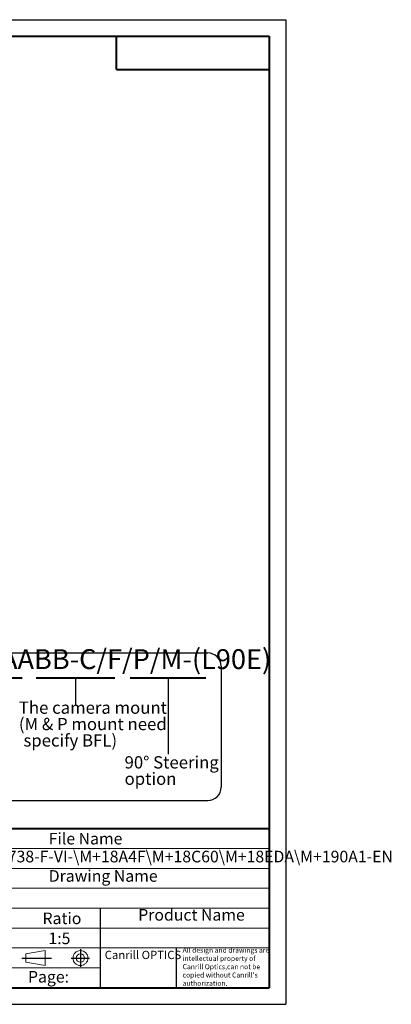
# Model space of a CAD drawing. Units: millimetres. Extents: x 0 to 452, y 0 to 297.
# Drawn here: x 340 to 452, y 0 to 297 of the extents above; entities that cross this region are included whole.
import ezdxf

# ---------------------------------------------------------------- set-up
doc = ezdxf.new("R2010")
doc.units = ezdxf.units.MM
doc.layers.add('FORMAT', color=7, linetype='Continuous')
doc.styles.add('SLDTEXTSTYLE0', font='TXT', dxfattribs={"width": 0.7})
doc.styles.add('SLDTEXTSTYLE1', font='TXT', dxfattribs={"width": 0.663})
doc.styles.add('SLDTEXTSTYLE8', font='TXT', dxfattribs={"width": 0.7, "bigfont": 'bigfont'})

# ---------------------------------------------------------------- blocks, each defined once
blk = doc.blocks.new('SW_NOTE_0')
at = {"layer": 'FORMAT', "color": 0, "attachment_point": 1, "style": 'SLDTEXTSTYLE1'}
for s, insert, char_height in [('90° Steering', (0, 23.9), 18.521), ('option', (0, -0.8), 18.52)]:
    blk.add_mtext(s, dxfattribs=dict(at, insert=insert, char_height=char_height))
blk = doc.blocks.new('SW_NOTE_1')
at = {"layer": 'FORMAT', "color": 0, "char_height": 18.521, "attachment_point": 1, "style": 'SLDTEXTSTYLE1'}
for s, insert in [('The camera mount', (0, 23.9)), ('(M & P mount need', (0, -0.8)), ('specify BFL)', (6.9, -25.5))]:
    blk.add_mtext(s, dxfattribs=dict(at, insert=insert))
blk = doc.blocks.new('SW_NOTE_2')
at = {"layer": 'FORMAT', "color": 0, "attachment_point": 1, "style": 'SLDTEXTSTYLE1'}
for s, insert, char_height in [('The fourth', (0, 23.9), 18.52), ('generation', (0, -0.8), 18.52), ('lens of Canrill', (0, -25.5), 18.521)]:
    blk.add_mtext(s, dxfattribs=dict(at, insert=insert, char_height=char_height))
blk = doc.blocks.new('-EN_1')
at = {"layer": 'FORMAT'}
for p, q in [((1217.1, 548.6), (1699.2, 548.6)), ((1197.1, 528.6), (1197.1, 346)), ((1719.2, 528.6), (1719.2, 346)), ((1217.1, 326), (1699.2, 326))]:
    blk.add_line(p, q, dxfattribs=at)
at = {"layer": 'FORMAT', "color": 7, "lineweight": 40}
for p, q in [((1225.5, 511.2), (1330.8, 511.2)), ((1333.7, 511.2), (1383.6, 511.2)), ((1386.4, 511.2), (1419.3, 511.2)), ((1440.6, 510.9), (1558.9, 510.9)), ((1582.2, 510.9), (1696.2, 510.9))]:
    blk.add_line(p, q, dxfattribs=at)
at = {"layer": 'FORMAT', "color": 7}
for p, q in [((1278.1, 511.2), (1278.1, 490.6)), ((1364.2, 511.2), (1364.2, 386.6)), ((1402.9, 511.2), (1402.9, 345)), ((1499.7, 510.9), (1499.7, 470.1)), ((1639.2, 510.9), (1639.2, 396.1)), ((1364.2, 386.6), (1338.6, 386.6)), ((1402.9, 345), (1338.6, 345))]:
    blk.add_line(p, q, dxfattribs=at)
at = {"layer": 'FORMAT'}
for centre, start, end in [((1217.1, 528.6), 90, 180), ((1699.2, 528.6), 0, 90), ((1217.1, 346), 180, 270), ((1699.2, 346), 270, 0)]:
    blk.add_arc(centre, 20, start, end, dxfattribs=at)
at = {"layer": 'FORMAT', "color": 7}
for name, p in [('SW_NOTE_2', (1210, 465.7)), ('SW_NOTE_1', (1414.3, 451.5)), ('SW_NOTE_0', (1573.7, 369))]:
    blk.add_blockref(name, p, dxfattribs=at)
at = {"layer": 'FORMAT', "attachment_point": 1}
for s, insert, char_height, style in [('XF-PTLAAABB-C/F/P/M-(L90E)', (1229.6, 554.3), 30, 'SLDTEXTSTYLE0'), ('Object FOV', (1205.9, 398.3), 18.52, 'SLDTEXTSTYLE1'), ('Image FOV', (1210, 356.1), 18.52, 'SLDTEXTSTYLE1')]:
    blk.add_mtext(s, dxfattribs=dict(at, insert=insert, char_height=char_height, style=style))
blk = doc.blocks.new('SW_NOTE_6')
at = {"layer": 'FORMAT', "color": 0, "char_height": 1.5, "attachment_point": 1, "style": 'SLDTEXTSTYLE0'}
for s, insert in [('All design and drawings are', (0, 1.93)), ('Canrill Optics,can not be', (0, -3.07)), ('intellectual property of', (0, -0.57)), ("copied without Canrill's", (0, -5.57)), ('authorization.', (0, -8.07))]:
    blk.add_mtext(s, dxfattribs=dict(at, insert=insert))

msp = doc.modelspace()

# ---------------------------------------------------------------- linework, layer by layer
at = {"layer": 'FORMAT'}
for p, q in [((0, 297), (420, 297)), ((420, 297), (420, 0)), ((364, 29), (364, 5)), ((358.111, 16.677), (358.111, 11.256)), ((340.41, 13.937), (349.379, 13.937)), ((355.319, 13.937), (360.865, 13.937)), ((0, 0), (420, 0))]:
    msp.add_line(p, q, dxfattribs=at)
at = {"layer": 'FORMAT', "color": 7, "lineweight": 40}
for p, q in [((25, 292), (415, 292)), ((415, 292), (415, 5)), ((369, 282), (415, 282)), ((235, 53), (415, 53)), ((235, 5), (415, 5))]:
    msp.add_line(p, q, dxfattribs=at)
at = {"layer": 'FORMAT', "lineweight": 40}
msp.add_line((369, 282), (369, 292), dxfattribs=at)
at = {"layer": 'FORMAT', "lineweight": 0}
for p, q in [((235, 47), (415, 47)), ((235, 41), (415, 41)), ((235, 35), (415, 35)), ((235, 29), (415, 29)), ((415, 23), (235, 23)), ((235, 17), (415, 17)), ((235, 11), (364.188, 11))]:
    msp.add_line(p, q, dxfattribs=at)
at = {"layer": 'FORMAT', "lineweight": 15}
for p, q in [((341.603, 15.187), (347.48, 16.187)), ((341.603, 12.687), (341.603, 15.187)), ((347.48, 16.187), (347.48, 11.687)), ((347.48, 11.687), (341.603, 12.687))]:
    msp.add_line(p, q, dxfattribs=at)
at = {"layer": 'FORMAT', "color": 7}
msp.add_line((387, 17), (387, 5), dxfattribs=at)
at = {"layer": 'FORMAT', "lineweight": 15}
for radius in [2.25, 1.25]:
    msp.add_circle((358.111, 13.937), radius, dxfattribs=at)

# ---------------------------------------------------------------- block references
at = {"layer": 'FORMAT', "xscale": 0.2, "yscale": 0.2, "zscale": 0.2}
msp.add_blockref('-EN_1', (56.674, -3.742), dxfattribs=at)
at = {"layer": 'FORMAT'}
msp.add_blockref('SW_NOTE_6', (388.918, 15.155), dxfattribs=at)

# ---------------------------------------------------------------- texts
at = {"layer": 'FORMAT', "color": 7, "style": 'SLDTEXTSTYLE0'}
for s, insert, char_height, attachment_point in [('File Name', (348.535, 51.721), 3.5, 1), ('Drawing Name', (348.535, 40.467), 3.5, 1), ('Ratio', (346.658, 27.683), 3.5, 1), ('Product Name', (375.522, 28.741), 3.5, 1), ('Canrill OPTICS', (376.961, 16.144), 2.5, 2), ('Page:', (342.277, 10.048), 3.5, 1)]:
    msp.add_mtext(s, dxfattribs=dict(at, insert=insert, char_height=char_height, attachment_point=attachment_point))
at = {"layer": 'FORMAT', "char_height": 3.5, "attachment_point": 1}
for s, insert, style in [('XF-PTL03738-F-VI-\\M+18A4F\\M+18C60\\M+18EDA\\M+190A1-EN', (315.374, 46.316), 'SLDTEXTSTYLE8'), ('1:5', (348.448, 21.655), 'SLDTEXTSTYLE0')]:
    msp.add_mtext(s, dxfattribs=dict(at, insert=insert, style=style))

doc.saveas('drawing.dxf')
